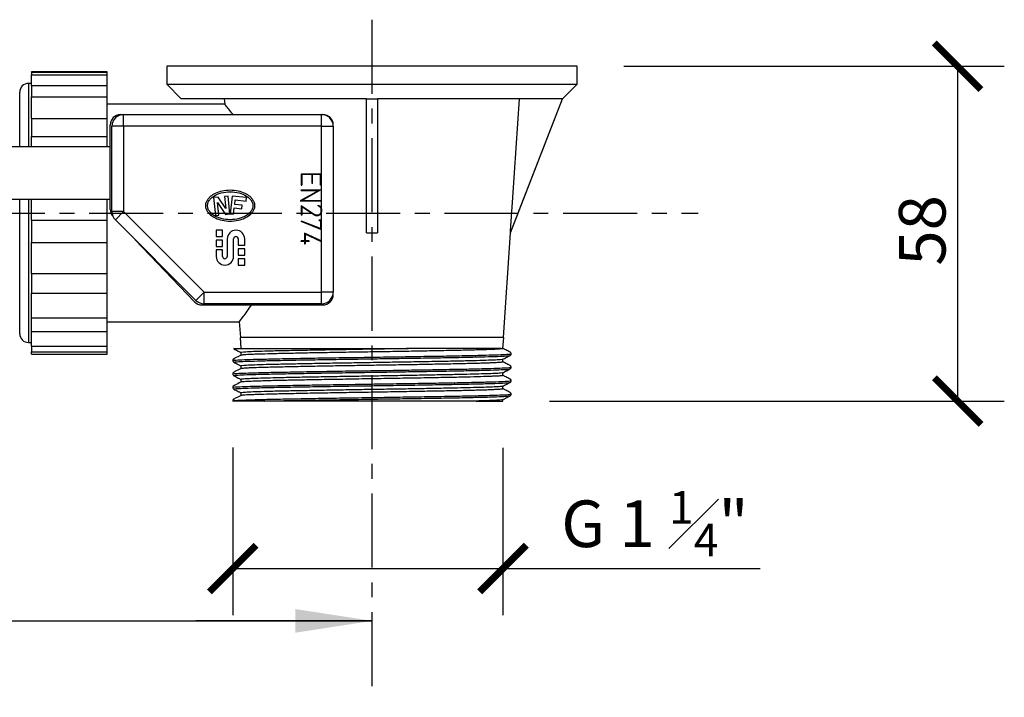
# Model space of a CAD drawing. Units: inches. Extents: x 0 to 1188, y 0 to 840.
# Drawn here: x 707 to 876, y 165 to 282 of the extents above; entities that cross this region are included whole.
import ezdxf

# ---------------------------------------------------------------- set-up
doc = ezdxf.new("R2010")
doc.units = ezdxf.units.IN
doc.header["$MEASUREMENT"] = 0
doc.linetypes.add('CENTERX2', pattern=[20.32, 12.7, -2.54, 2.54, -2.54])
doc.layers.get('Defpoints').update_dxf_attribs({"color": 251})
doc.layers.add('QUOTE', color=7, linetype='Continuous')
doc.styles.add('Text_Std', font='arial.ttf')
doc.dimstyles.new('Dim_Std', dxfattribs={"dimscale": 4, "dimtxt": 2, "dimasz": 2, "dimexe": 2, "dimexo": 2, "dimgap": 0.5, "dimtad": 1, "dimdec": 0, "dimzin": 0, "dimdsep": 46, "dimtxsty": 'Text_Std', "dimblk": 'ARCHTICK', "dimcen": 0.09, "dimclrd": 256, "dimclre": 256, "dimclrt": 256, "dimadec": 0, "dimazin": 0, "dimtfac": 1, "dimtdec": 0, "dimtofl": 0, "dimtmove": 2, "dimatfit": 3, "dimldrblk": 'CLOSEDBLANK', "dimfxl": 1, "dimtolj": 1, "dimtzin": 0, "dimlwd": -1, "dimlwe": -1, "dimarcsym": 1})

# ---------------------------------------------------------------- blocks, each defined once
blk = doc.blocks.new('_ArchTick')
at = {"color": 0, "linetype": 'ByBlock', "const_width": 0.15}
blk.add_lwpolyline([(-0.5, -0.5), (0.5, 0.5)], dxfattribs=at)
blk = doc.blocks.new('*D30')
at = {"transparency": 16777216}
for p, q in [((743.78, 208.19), (743.78, 179.43)), ((790.12, 208.16), (790.12, 179.43)), ((743.78, 187.43), (790.12, 187.43)), ((790.12, 187.43), (834.26, 187.43))]:
    blk.add_line(p, q, dxfattribs=at)
at = {"layer": 'Defpoints', "color": 0, "transparency": 16777216}
for p in [(743.78, 216.19), (790.12, 216.16), (790.12, 187.43)]:
    blk.add_point(p, dxfattribs=at)
at = {"transparency": 16777216, "xscale": 8, "yscale": 8, "zscale": 8, "rotation": 180}
blk.add_blockref('_ArchTick', (743.78, 187.43), dxfattribs=at)
at = {"transparency": 16777216, "xscale": 8, "yscale": 8, "zscale": 8}
blk.add_blockref('_ArchTick', (790.12, 187.43), dxfattribs=at)
at = {"transparency": 16777216, "insert": (816.19, 195.11), "char_height": 8, "attachment_point": 5, "style": 'Text_Std'}
blk.add_mtext('\\A1;G 1 {\\H0.7x;\\S1#4;}"', dxfattribs=at)
blk = doc.blocks.new('_ClosedBlank')
at = {"color": 0, "linetype": 'ByBlock', "lineweight": -2}
for p, q in [((-1, 0.167), (0, 0)), ((-1, 0.167), (-1, -0.167)), ((0, 0), (-1, -0.167))]:
    blk.add_line(p, q, dxfattribs=at)
blk = doc.blocks.new('*D31')
at = {"transparency": 16777216}
for p, q in [((810.85, 273.58), (876.11, 273.58)), ((868.11, 273.58), (868.11, 216.16)), ((798.12, 216.16), (876.11, 216.16))]:
    blk.add_line(p, q, dxfattribs=at)
at = {"layer": 'Defpoints', "color": 0, "transparency": 16777216}
for p in [(802.85, 273.58), (790.12, 216.16), (868.11, 216.16)]:
    blk.add_point(p, dxfattribs=at)
at = {"transparency": 16777216, "xscale": 8, "yscale": 8, "zscale": 8}
for p, rotation in [((868.11, 273.58), 90), ((868.11, 216.16), 270)]:
    blk.add_blockref('_ArchTick', p, dxfattribs=dict(at, rotation=rotation))
at = {"transparency": 16777216, "insert": (862.03, 245.43), "char_height": 8, "attachment_point": 5, "rotation": 90, "style": 'Text_Std'}
blk.add_mtext('\\A1;58', dxfattribs=at)

msp = doc.modelspace()

# ---------------------------------------------------------------- linework, layer by layer
at = {"color": 7, "linetype": 'Continuous'}
for p, q in [((722.21, 272.64), (709.23, 272.64)), ((709.23, 272.6), (709.23, 272.64)), ((709.23, 272.6), (722.21, 272.6)), ((709.23, 272.6), (709.23, 272.09)), ((709.23, 272.09), (722.21, 272.09)), ((709.23, 270.28), (709.23, 272.09)), ((722.21, 272.6), (722.21, 272.64)), ((722.21, 272.09), (722.21, 272.6)), ((722.21, 270.28), (722.21, 272.09)), ((732.45, 273.58), (732.45, 270.49)), ((802.85, 273.58), (732.45, 273.58)), ((802.85, 270.49), (802.85, 273.58)), ((709.23, 270.64), (708.73, 270.64)), ((709.23, 270.28), (722.21, 270.28)), ((709.23, 270.28), (709.23, 268.34)), ((722.21, 268.34), (722.21, 270.28)), ((732.45, 270.49), (734.94, 267.99)), ((732.45, 270.49), (802.85, 270.49)), ((800.35, 267.99), (802.85, 270.49)), ((707.23, 259.78), (707.23, 269.14)), ((709.23, 268.34), (722.21, 268.34)), ((709.23, 264.64), (709.23, 268.34)), ((722.21, 264.64), (722.21, 268.34)), ((742.4, 267.09), (722.21, 267.09)), ((766.7, 267.99), (734.94, 267.99)), ((742.33, 267.99), (742.39, 267.09)), ((766.7, 267.99), (768.6, 267.99)), ((766.7, 245.02), (766.7, 267.99)), ((800.34, 267.99), (768.6, 267.99)), ((768.6, 267.99), (768.6, 245.02)), ((791.42, 245.02), (800.35, 267.99)), ((800.34, 267.99), (800.35, 267.99)), ((724.56, 265.3), (725.06, 265.3)), ((725.06, 263.3), (725.06, 265.3)), ((725.06, 265.3), (759.01, 265.3)), ((759.01, 265.3), (759.21, 265.3)), ((759.01, 263.3), (759.01, 265.3)), ((709.23, 264.64), (722.21, 264.64)), ((709.23, 264.64), (709.23, 261.56)), ((722.21, 261.56), (722.21, 264.64)), ((722.76, 249.04), (722.76, 263.5)), ((761.01, 263.3), (761.01, 263.5)), ((725.06, 263.3), (723.06, 263.3)), ((723.06, 248.65), (723.06, 263.3)), ((725.06, 263.3), (725.06, 248.65)), ((759.01, 263.3), (725.06, 263.3)), ((759.01, 249.07), (759.01, 263.3)), ((759.01, 263.3), (761.01, 263.3)), ((761.01, 263.3), (761.01, 234.84)), ((709.23, 261.56), (722.21, 261.56)), ((709.23, 259.78), (709.23, 261.56)), ((722.21, 259.78), (722.21, 261.56)), ((722.76, 259.78), (705.65, 259.78)), ((755.51, 255.1), (755.51, 253.19)), ((758.91, 255.1), (755.51, 255.1)), ((758.91, 253.19), (758.91, 255.1)), ((757.38, 255), (755.61, 255)), ((755.61, 255), (755.61, 253.19)), ((757.38, 253.47), (757.38, 255)), ((757.48, 253.47), (757.38, 253.47)), ((758.81, 255), (757.48, 255)), ((757.48, 253.47), (757.48, 255)), ((758.81, 253.19), (758.81, 255)), ((758.53, 252.28), (755.31, 250.48)), ((755.51, 253.19), (755.61, 253.19)), ((755.51, 252.28), (755.51, 252.38)), ((755.51, 252.38), (758.91, 252.38)), ((755.51, 252.28), (758.53, 252.28)), ((758.91, 252.38), (755.69, 250.58)), ((758.91, 253.19), (758.81, 253.19)), ((705.65, 250.79), (722.76, 250.79)), ((707.23, 227.7), (707.23, 250.79)), ((709.23, 247.17), (709.23, 250.79)), ((722.21, 247.17), (722.21, 250.79)), ((741.28, 251.15), (740.48, 251.07)), ((740.48, 251.07), (740.8, 247.99)), ((741.17, 250.24), (742.53, 248.17)), ((741.4, 248.05), (741.17, 250.24)), ((742.58, 249.18), (741.28, 251.15)), ((742.96, 251.33), (742.36, 251.26)), ((742.36, 251.26), (742.58, 249.18)), ((743.28, 248.25), (742.96, 251.33)), ((743.66, 251.33), (743.33, 248.25)), ((746.14, 251.07), (743.66, 251.33)), ((744.11, 249.87), (744.19, 250.67)), ((744.19, 250.67), (746.08, 250.47)), ((746.08, 250.47), (746.14, 251.07)), ((755.31, 250.48), (758.91, 250.48)), ((755.69, 250.58), (758.91, 250.58)), ((758.91, 250.48), (758.91, 250.58)), ((725.06, 248.65), (723.06, 248.65)), ((723.64, 247.23), (725.06, 248.65)), ((725.06, 248.65), (738.87, 234.84)), ((743.93, 248.19), (744.04, 249.28)), ((744.04, 249.28), (745.32, 249.14)), ((745.38, 249.74), (744.11, 249.87)), ((745.32, 249.14), (745.38, 249.74)), ((757.72, 248.17), (755.51, 249.66)), ((755.51, 249.66), (755.51, 248.03)), ((755.61, 249.48), (755.61, 248.03)), ((757.67, 248.08), (755.61, 249.48)), ((758.4, 249.66), (758.45, 249.75)), ((758.4, 249.66), (758.65, 249.53)), ((758.45, 249.75), (758.72, 249.61)), ((758.65, 249.53), (758.82, 249.32)), ((758.82, 248.37), (758.65, 248.17)), ((758.72, 249.61), (758.91, 249.37)), ((758.91, 248.32), (758.72, 248.09)), ((758.82, 249.32), (758.91, 249.05)), ((758.91, 248.64), (758.82, 248.37)), ((758.91, 249.37), (759.01, 249.07)), ((758.91, 249.05), (758.91, 248.64)), ((759.01, 248.63), (758.91, 248.32)), ((759.01, 249.07), (759.01, 248.63)), ((759.01, 234.84), (759.01, 248.63)), ((709.23, 247.17), (722.21, 247.17)), ((709.23, 247.17), (709.23, 243.33)), ((722.21, 243.33), (722.21, 247.17)), ((737.45, 233.42), (723.64, 247.23)), ((740.8, 247.99), (741.4, 248.05)), ((742.53, 248.17), (743.28, 248.25)), ((743.33, 248.25), (743.93, 248.19)), ((755.61, 248.03), (755.51, 248.03)), ((755.51, 246.95), (755.55, 247.04)), ((758.91, 245.59), (755.51, 246.95)), ((758.81, 245.74), (755.55, 247.04)), ((758.04, 247.93), (757.67, 248.08)), ((758.06, 248.03), (757.72, 248.17)), ((758.43, 247.93), (758.04, 247.93)), ((758.4, 248.03), (758.06, 248.03)), ((758.65, 248.17), (758.4, 248.03)), ((758.72, 248.09), (758.43, 247.93)), ((758.57, 247.22), (758.91, 247.22)), ((758.57, 247.12), (758.57, 247.22)), ((758.57, 247.12), (758.81, 247.12)), ((758.81, 247.12), (758.81, 245.74)), ((758.91, 247.22), (758.91, 245.59)), ((740.93, 245.47), (740.93, 244.37)), ((742.03, 245.47), (740.93, 245.47)), ((742.03, 244.37), (742.03, 245.47)), ((758.95, 243.64), (756.09, 244.93)), ((756.09, 244.93), (756.09, 243.65)), ((790.22, 227.05), (791.42, 245.02)), ((791.4, 245.02), (791.42, 245.02)), ((709.23, 243.33), (722.21, 243.33)), ((709.23, 238.01), (709.23, 243.33)), ((722.21, 238.01), (722.21, 243.33)), ((727.04, 243.84), (737.21, 233.2)), ((740.93, 244.37), (742.03, 244.37)), ((742.03, 243.77), (740.93, 243.77)), ((740.93, 243.77), (740.93, 242.68)), ((742.03, 242.68), (742.03, 243.77)), ((742.83, 243.97), (742.83, 240.98)), ((743.93, 240.98), (743.93, 243.97)), ((744.72, 243.97), (744.72, 242.88)), ((745.82, 242.88), (745.82, 243.97)), ((756.09, 243.65), (755.51, 243.65)), ((755.51, 243.55), (755.51, 243.65)), ((756.09, 243.55), (755.51, 243.55)), ((756.09, 243.55), (756.09, 243.14)), ((758.91, 243.55), (756.19, 244.77)), ((756.19, 244.77), (756.19, 243.65)), ((756.87, 243.65), (756.19, 243.65)), ((756.19, 243.55), (756.19, 243.14)), ((756.87, 243.55), (756.19, 243.55)), ((756.87, 243.55), (756.87, 243.65)), ((758.91, 243.55), (758.95, 243.64)), ((740.93, 242.68), (742.03, 242.68)), ((740.93, 242.08), (740.93, 240.98)), ((742.03, 242.08), (740.93, 242.08)), ((742.03, 240.98), (742.03, 242.08)), ((744.72, 242.88), (745.82, 242.88)), ((745.82, 242.28), (744.72, 242.28)), ((744.72, 242.28), (744.72, 241.18)), ((745.82, 241.18), (745.82, 242.28)), ((756.09, 243.14), (756.19, 243.14)), ((744.72, 241.18), (745.82, 241.18)), ((744.72, 240.58), (744.72, 239.48)), ((745.82, 240.58), (744.72, 240.58)), ((745.82, 239.48), (745.82, 240.58)), ((744.72, 239.48), (745.82, 239.48)), ((709.23, 238.01), (722.21, 238.01)), ((709.23, 238.01), (709.23, 234.66)), ((722.21, 234.66), (722.21, 238.01)), ((737.45, 233.42), (738.87, 234.84)), ((738.87, 234.84), (759.01, 234.84)), ((738.87, 232.84), (738.87, 234.84)), ((759.01, 232.84), (759.01, 234.84)), ((761.01, 234.84), (759.01, 234.84)), ((761.01, 234.44), (761.01, 234.84)), ((709.23, 234.66), (722.21, 234.66)), ((709.23, 230.43), (709.23, 234.66)), ((722.21, 230.43), (722.21, 234.66)), ((738.51, 232.64), (759.21, 232.64)), ((759.01, 232.84), (738.87, 232.84)), ((709.23, 230.43), (722.21, 230.43)), ((709.23, 228.08), (709.23, 230.43)), ((722.21, 228.08), (722.21, 230.43)), ((722.21, 229.74), (744.92, 229.74)), ((744.9, 229.78), (745.08, 227.05)), ((709.23, 228.41), (709.28, 228.49)), ((709.23, 228.08), (722.21, 228.08)), ((709.23, 225.6), (709.23, 228.08)), ((722.21, 225.6), (722.21, 228.08)), ((745.05, 227.05), (745.18, 225.15)), ((790.25, 227.05), (745.05, 227.05)), ((790.12, 225.15), (790.25, 227.05)), ((708.73, 226.2), (709.23, 226.2)), ((709.23, 225.6), (722.21, 225.6)), ((709.23, 225.6), (709.23, 224.6)), ((722.21, 224.6), (722.21, 225.6)), ((744.1, 225.13), (743.97, 225.15)), ((789.79, 225.15), (773.86, 225.15)), ((709.23, 224.6), (722.21, 224.6)), ((709.23, 224.2), (709.23, 224.6)), ((709.23, 224.2), (722.21, 224.2)), ((722.21, 224.2), (722.21, 224.6)), ((745.18, 224.47), (745.18, 224.06)), ((790.12, 222.91), (790.12, 223.32)), ((745.18, 222.17), (745.18, 221.75)), ((745.18, 219.86), (745.18, 219.45)), ((790.12, 220.6), (790.12, 221.01)), ((744.01, 218.21), (744, 218.21)), ((790.12, 218.29), (790.12, 218.71)), ((791.3, 219.36), (791.32, 219.36)), ((745.18, 217.55), (745.18, 217.14)), ((790.12, 216.16), (790.12, 216.4)), ((785.55, 216.16), (790.12, 216.16))]:
    msp.add_line(p, q, dxfattribs=at)
at = {"color": 8, "linetype": 'Continuous'}
for p, q in [((708.73, 270.64), (708.73, 259.78)), ((708.73, 250.79), (708.73, 226.2))]:
    msp.add_line(p, q, dxfattribs=at)
at = {"color": 7, "linetype": 'Continuous', "flags": 128}
for points in [[(791.4, 245.02), (791.43, 245.38), (791.81, 251.05), (792.94, 267.99)], [(791.4, 245.02), (792.96, 249.03), (800.34, 267.99)], [(766.7, 245.02), (766.94, 245.02), (767.17, 245.02), (767.41, 245.02), (767.65, 245.02), (767.88, 245.02), (768.12, 245.02), (768.36, 245.02), (768.6, 245.02)]]:
    msp.add_lwpolyline(points, dxfattribs=at)
at = {"color": 7, "linetype": 'Continuous'}
for centre, radius, start, end in [((708.73, 269.14), 1.5, 90, 180), ((724.56, 263.5), 1.8, 90, 180), ((725.06, 263.3), 2, 90, 180), ((759.01, 263.3), 2, 0, 90), ((759.21, 263.5), 1.8, 0, 90), ((724.56, 249.04), 1.8, 180, 223.6938), ((725.06, 248.65), 2, 180, 225), ((744.32, 243.97), 1.5, 0, 180), ((744.32, 243.97), 0.399, 0, 180), ((742.43, 240.98), 1.5, 180, 0), ((742.43, 240.98), 0.399, 180, 0), ((759.01, 234.84), 2, 270, 0), ((738.51, 234.44), 1.8, 223.6938, 270), ((738.87, 234.84), 2, 225, 270), ((759.21, 234.44), 1.8, 270, 0), ((708.73, 227.7), 1.5, 180, 270)]:
    msp.add_arc(centre, radius, start, end, dxfattribs=at)
for points, knots in [([(743.82, 265.3), (743.75, 265.38), (743.42, 265.81), (742.91, 266.45), (742.47, 266.99), (742.42, 267.06), (742.4, 267.09)], [0, 0, 0, 0, 0.076479, 0.385256, 0.702525, 1, 1, 1, 1]), ([(747.52, 249.66), (747.52, 249.78), (747.5, 250.04), (747.36, 250.45), (747.1, 250.89), (746.61, 251.39), (745.8, 251.89), (744.65, 252.27), (743.33, 252.41), (742.01, 252.27), (740.86, 251.89), (740.06, 251.39), (739.57, 250.89), (739.3, 250.45), (739.16, 250.04), (739.12, 249.66), (739.16, 249.28), (739.3, 248.88), (739.57, 248.44), (740.06, 247.94), (740.86, 247.43), (742.01, 247.06), (743.33, 246.92), (744.65, 247.06), (745.8, 247.43), (746.61, 247.94), (747.1, 248.44), (747.36, 248.88), (747.5, 249.28), (747.52, 249.54), (747.52, 249.66)], [0, 0, 0, 0, 0.0164636, 0.035588, 0.0583581, 0.0858977, 0.1315241, 0.187406, 0.25, 0.312594, 0.3684759, 0.4141023, 0.4416419, 0.464412, 0.4835364, 0.5, 0.5164636, 0.535588, 0.5583581, 0.5858977, 0.6315241, 0.687406, 0.75, 0.812594, 0.8684759, 0.9141023, 0.9416419, 0.964412, 0.9835364, 1, 1, 1, 1]), ([(739.44, 249.66), (739.46, 249.46), (739.52, 249.04), (739.93, 248.46), (740.67, 247.86), (741.84, 247.39), (743.33, 247.2), (744.82, 247.39), (745.99, 247.86), (746.74, 248.46), (747.13, 249.04), (747.27, 249.66), (747.13, 250.29), (746.74, 250.87), (745.99, 251.47), (744.82, 251.94), (743.33, 252.12), (741.84, 251.94), (740.67, 251.47), (739.93, 250.87), (739.52, 250.29), (739.46, 249.86), (739.44, 249.66)], [0, 0, 0, 0, 0.029867, 0.063582, 0.103184, 0.17277, 0.249996, 0.327228, 0.396833, 0.436396, 0.470163, 0.499987, 0.529857, 0.563587, 0.603179, 0.672764, 0.749998, 0.827237, 0.896834, 0.936392, 0.970173, 1, 1, 1, 1]), ([(744.92, 229.78), (744.91, 229.77), (744.87, 229.71), (745.08, 229.99), (745.54, 230.61), (746.19, 231.49), (746.73, 232.27), (746.99, 232.64)], [0, 0, 0, 0, 0.054043, 0.314312, 0.545784, 0.782912, 1, 1, 1, 1]), ([(743.96, 225.12), (744.22, 224.99), (744.54, 224.83), (744.89, 224.64), (745, 224.58), (745.05, 224.56), (745.07, 224.55), (745.08, 224.54), (745.08, 224.54), (745.09, 224.54), (745.09, 224.54), (745.09, 224.54), (745.09, 224.54), (745.09, 224.54), (745.12, 224.52), (745.15, 224.49), (745.18, 224.46)], [0, 0, 0, 0, 0.608948, 0.761056, 0.837091, 0.875104, 0.884607, 0.889358, 0.891734, 0.892922, 0.893219, 0.893367, 0.893404, 0.893421, 0.89977, 1, 1, 1, 1]), ([(743.97, 225.15), (743.99, 225.15), (744.07, 225.15), (744.43, 225.15), (745.43, 225.15), (747.18, 225.15), (749.52, 225.15), (752.34, 225.15), (755.59, 225.15), (759.15, 225.15), (762.92, 225.15), (766.7, 225.15), (770.39, 225.15), (772.71, 225.15), (773.86, 225.15)], [0, 0, 0, 0, 0.015314, 0.076656, 0.171276, 0.265896, 0.360551, 0.455204, 0.548997, 0.642785, 0.73561, 0.828427, 0.914206, 1, 1, 1, 1]), ([(773.86, 225.15), (773.66, 225.15), (772.63, 225.13), (770.36, 225.09), (766.97, 225.04), (763.21, 224.97), (759.54, 224.91), (756.13, 224.85), (753.02, 224.79), (750.35, 224.73), (748.15, 224.67), (746.51, 224.6), (745.52, 224.54), (745.1, 224.5), (745.2, 224.47), (745.21, 224.47)], [0, 0, 0, 0, 0.015381, 0.076997, 0.166829, 0.259267, 0.3491, 0.441537, 0.531371, 0.623809, 0.713642, 0.806081, 0.895914, 0.988353, 1, 1, 1, 1]), ([(745.2, 224.06), (745.2, 224.07), (745.21, 224.09), (745.47, 224.12), (746.05, 224.17), (746.94, 224.21), (748.02, 224.25), (749.39, 224.29), (751.01, 224.33), (752.79, 224.37), (754.79, 224.41), (756.96, 224.46), (759.24, 224.49), (761.64, 224.54), (764.12, 224.58), (766.63, 224.62), (769.17, 224.66), (771.67, 224.7), (774.14, 224.74), (776.53, 224.78), (778.77, 224.83), (780.92, 224.87), (782.88, 224.91), (784.62, 224.95), (786.2, 224.99), (787.52, 225.03), (788.61, 225.08), (789.33, 225.11), (789.64, 225.14), (789.79, 225.15)], [0, 0, 0, 0, 0.01803, 0.046028, 0.102974, 0.131991, 0.159989, 0.216935, 0.245952, 0.273949, 0.330896, 0.359913, 0.38791, 0.444857, 0.473874, 0.501871, 0.558818, 0.587835, 0.615833, 0.67278, 0.701797, 0.729795, 0.786741, 0.815759, 0.843756, 0.900703, 0.92972, 0.96467, 1, 1, 1, 1]), ([(789.79, 225.15), (789.87, 225.15), (790.04, 225.15), (790.16, 225.15), (790.18, 225.15), (790.19, 225.15)], [0, 0, 0, 0, 0.359162, 0.719701, 1, 1, 1, 1]), ([(791.52, 224.26), (791.51, 224.3), (791.51, 224.37), (791.46, 224.46), (791.4, 224.52), (791.36, 224.54), (791.35, 224.55), (791.34, 224.55), (791.34, 224.55), (791.28, 224.58), (790.97, 224.74), (790.63, 224.92), (790.32, 225.08), (790.24, 225.13), (790.21, 225.14), (790.21, 225.14), (790.21, 225.14), (790.21, 225.14), (790.2, 225.15), (790.17, 225.16), (790.14, 225.19), (790.12, 225.21)], [0, 0, 0, 0, 0.061708, 0.125346, 0.188067, 0.203335, 0.210875, 0.210993, 0.211007, 0.211015, 0.343929, 0.770737, 0.877416, 0.930753, 0.931586, 0.93169, 0.931716, 0.931729, 0.931741, 0.946487, 1, 1, 1, 1]), ([(745.18, 224.07), (745.16, 224.04), (745.13, 224.02), (745.1, 224), (745.09, 223.99), (745.09, 223.99), (745.09, 223.99), (745.08, 223.99), (745.08, 223.99), (745.08, 223.99), (745.08, 223.99), (744.77, 223.83), (744.41, 223.64), (744.04, 223.44), (743.97, 223.41), (743.96, 223.4), (743.96, 223.4), (743.95, 223.4), (743.95, 223.4), (743.95, 223.4), (743.95, 223.4), (743.95, 223.4), (743.94, 223.39), (743.9, 223.37), (743.84, 223.31), (743.79, 223.21), (743.78, 223.15), (743.78, 223.11)], [0, 0, 0, 0, 0.061071, 0.068509, 0.072204, 0.074045, 0.074964, 0.075423, 0.075538, 0.075596, 0.07561, 0.075621, 0.659963, 0.766057, 0.779319, 0.78595, 0.789266, 0.790924, 0.791752, 0.79196, 0.792063, 0.792089, 0.792097, 0.814685, 0.876496, 0.939221, 1, 1, 1, 1]), ([(743.78, 223.11), (743.79, 223.05), (743.81, 222.93), (743.91, 222.86), (743.96, 222.82)], [0, 0, 0, 0, 0.500727, 1, 1, 1, 1]), ([(790.08, 223.31), (790.08, 223.31), (790.16, 223.29), (789.69, 223.24), (788.59, 223.18), (786.8, 223.11), (784.43, 223.05), (781.6, 222.99), (778.36, 222.92), (774.89, 222.86), (771.18, 222.8), (767.4, 222.74), (763.6, 222.67), (759.95, 222.62), (756.48, 222.55), (753.35, 222.49), (750.61, 222.43), (748.38, 222.37), (746.66, 222.3), (745.6, 222.24), (745.13, 222.2), (745.22, 222.17), (745.24, 222.17)], [0, 0, 0, 0, 0.00773, 0.062474, 0.117391, 0.174011, 0.228929, 0.285549, 0.33875, 0.393493, 0.446693, 0.501437, 0.554637, 0.60938, 0.662581, 0.717324, 0.770525, 0.825268, 0.878468, 0.933211, 0.986412, 1, 1, 1, 1]), ([(790.11, 223.31), (790.14, 223.34), (790.17, 223.37), (790.21, 223.39), (790.21, 223.39), (790.21, 223.39), (790.32, 223.44), (790.71, 223.65), (791.08, 223.84), (791.33, 223.97)], [0, 0, 0, 0, 0.100266, 0.106402, 0.106594, 0.106618, 0.106634, 0.391077, 1, 1, 1, 1]), ([(791.33, 223.97), (791.38, 224.01), (791.49, 224.08), (791.51, 224.2), (791.52, 224.26)], [0, 0, 0, 0, 0.499291, 1, 1, 1, 1]), ([(745.18, 221.76), (745.16, 221.74), (745.13, 221.71), (745.1, 221.69), (745.09, 221.69), (745.09, 221.68), (745.09, 221.68), (745.08, 221.68), (745.08, 221.68), (745.08, 221.68), (745.08, 221.68), (744.77, 221.52), (744.41, 221.33), (744.04, 221.14), (743.97, 221.1), (743.96, 221.1), (743.96, 221.09), (743.95, 221.09), (743.95, 221.09), (743.95, 221.09), (743.95, 221.09), (743.95, 221.09), (743.94, 221.09), (743.9, 221.06), (743.84, 221), (743.79, 220.91), (743.78, 220.84), (743.78, 220.81)], [0, 0, 0, 0, 0.061379, 0.068858, 0.072573, 0.074425, 0.075349, 0.075811, 0.075927, 0.075984, 0.075999, 0.07601, 0.65904, 0.7649, 0.778133, 0.784749, 0.788058, 0.789712, 0.790539, 0.790746, 0.790849, 0.790875, 0.790883, 0.813612, 0.875778, 0.938849, 1, 1, 1, 1]), ([(743.96, 222.82), (744.22, 222.69), (744.54, 222.52), (744.89, 222.34), (745, 222.28), (745.05, 222.25), (745.07, 222.24), (745.08, 222.24), (745.08, 222.24), (745.09, 222.23), (745.09, 222.23), (745.09, 222.23), (745.09, 222.23), (745.09, 222.23), (745.12, 222.21), (745.15, 222.19), (745.18, 222.16)], [0, 0, 0, 0, 0.6087949, 0.7608642, 0.8368796, 0.8748825, 0.8843828, 0.8891328, 0.8915078, 0.8926953, 0.8929922, 0.8931406, 0.8931777, 0.8931944, 0.8995574, 1, 1, 1, 1]), ([(745.19, 221.76), (745.19, 221.76), (745.17, 221.77), (745.35, 221.8), (745.81, 221.85), (746.61, 221.89), (747.61, 221.93), (748.89, 221.97), (750.44, 222.01), (752.15, 222.05), (754.09, 222.09), (756.21, 222.14), (758.43, 222.18), (760.81, 222.22), (763.26, 222.26), (765.76, 222.3), (768.3, 222.34), (770.81, 222.38), (773.3, 222.42), (775.72, 222.46), (778.01, 222.51), (780.2, 222.55), (782.23, 222.59), (784.03, 222.63), (785.27, 222.66), (786.38, 222.69), (787.37, 222.72), (788.14, 222.75), (788.91, 222.78), (789.45, 222.82), (789.84, 222.85), (790.09, 222.87), (790.06, 222.9), (790.04, 222.91)], [0, 0, 0, 0, 0.004357, 0.030845, 0.084722, 0.112175, 0.138663, 0.19254, 0.219992, 0.246481, 0.300358, 0.327811, 0.354299, 0.408176, 0.435629, 0.462118, 0.515994, 0.543447, 0.569936, 0.623813, 0.651266, 0.677754, 0.731631, 0.759084, 0.785573, 0.812245, 0.839497, 0.86695, 0.886616, 0.926308, 0.946358, 0.972846, 1, 1, 1, 1]), ([(791.52, 221.96), (791.51, 221.99), (791.51, 222.06), (791.46, 222.16), (791.4, 222.21), (791.36, 222.24), (791.35, 222.24), (791.34, 222.24), (791.34, 222.24), (791.28, 222.28), (790.97, 222.44), (790.63, 222.62), (790.32, 222.78), (790.24, 222.82), (790.21, 222.84), (790.21, 222.84), (790.21, 222.84), (790.21, 222.84), (790.2, 222.84), (790.17, 222.86), (790.14, 222.89), (790.11, 222.92)], [0, 0, 0, 0, 0.061433, 0.124765, 0.187193, 0.202394, 0.209902, 0.210019, 0.210033, 0.210041, 0.341657, 0.764293, 0.869927, 0.922741, 0.923566, 0.923669, 0.923695, 0.923708, 0.923719, 0.938395, 1, 1, 1, 1]), ([(790.11, 221), (790.14, 221.03), (790.17, 221.06), (790.2, 221.08), (790.21, 221.08), (790.21, 221.08), (790.32, 221.14), (790.71, 221.34), (791.08, 221.53), (791.33, 221.67)], [0, 0, 0, 0, 0.100482, 0.106632, 0.106824, 0.106848, 0.106864, 0.391231, 1, 1, 1, 1]), ([(791.33, 221.67), (791.38, 221.7), (791.49, 221.78), (791.51, 221.9), (791.52, 221.96)], [0, 0, 0, 0, 0.499283, 1, 1, 1, 1]), ([(743.78, 220.81), (743.79, 220.74), (743.81, 220.62), (743.91, 220.55), (743.96, 220.51)], [0, 0, 0, 0, 0.5007137, 1, 1, 1, 1]), ([(743.96, 220.51), (744.22, 220.38), (744.54, 220.21), (744.89, 220.03), (745, 219.97), (745.05, 219.95), (745.07, 219.93), (745.08, 219.93), (745.08, 219.93), (745.09, 219.93), (745.09, 219.93), (745.09, 219.93), (745.09, 219.93), (745.09, 219.93), (745.12, 219.91), (745.15, 219.88), (745.18, 219.85)], [0, 0, 0, 0, 0.608794, 0.760864, 0.83688, 0.874883, 0.884383, 0.889133, 0.891508, 0.892696, 0.892993, 0.893141, 0.893178, 0.893195, 0.899558, 1, 1, 1, 1]), ([(790.1, 221.01), (790.1, 221.01), (790.19, 220.99), (789.76, 220.94), (788.84, 220.88), (787.36, 220.83), (785.58, 220.77), (783.4, 220.72), (780.75, 220.66), (777.6, 220.61), (774.01, 220.54), (770.2, 220.48), (766.37, 220.41), (762.56, 220.35), (758.96, 220.29), (755.57, 220.23), (752.6, 220.17), (750.07, 220.11), (748.06, 220.05), (746.52, 219.99), (745.55, 219.93), (745.12, 219.89), (745.21, 219.86), (745.23, 219.86)], [0, 0, 0, 0, 0.00257, 0.055766, 0.110505, 0.15662, 0.203727, 0.249842, 0.296949, 0.351012, 0.406698, 0.460761, 0.516447, 0.569643, 0.624382, 0.677578, 0.732317, 0.782638, 0.834257, 0.884578, 0.936197, 0.989393, 1, 1, 1, 1]), ([(745.2, 219.45), (745.2, 219.46), (745.21, 219.48), (745.57, 219.52), (746.24, 219.56), (747.11, 219.6), (748.29, 219.64), (749.73, 219.69), (751.34, 219.73), (753.19, 219.77), (755.24, 219.81), (757.41, 219.85), (759.73, 219.89), (762.16, 219.93), (764.63, 219.98), (767.16, 220.02), (769.69, 220.06), (772.19, 220.1), (774.65, 220.14), (776.99, 220.18), (779.24, 220.22), (781.34, 220.27), (783.24, 220.3), (784.98, 220.35), (786.49, 220.39), (787.69, 220.43), (788.66, 220.47), (789.37, 220.5), (789.82, 220.54), (790.08, 220.57), (790.06, 220.59), (790.06, 220.6)], [0, 0, 0, 0, 0.014201, 0.068109, 0.095577, 0.122081, 0.175989, 0.203457, 0.229961, 0.283868, 0.311337, 0.33784, 0.391748, 0.419216, 0.44572, 0.499628, 0.527096, 0.5536, 0.607507, 0.634976, 0.66148, 0.715387, 0.742856, 0.769359, 0.823267, 0.850735, 0.874435, 0.922475, 0.946857, 0.970557, 1, 1, 1, 1]), ([(791.52, 219.65), (791.51, 219.69), (791.51, 219.76), (791.46, 219.85), (791.4, 219.91), (791.36, 219.93), (791.35, 219.94), (791.34, 219.94), (791.34, 219.94), (791.28, 219.97), (790.97, 220.13), (790.63, 220.31), (790.32, 220.47), (790.24, 220.51), (790.21, 220.53), (790.21, 220.53), (790.21, 220.53), (790.21, 220.53), (790.2, 220.53), (790.17, 220.55), (790.14, 220.58), (790.11, 220.61)], [0, 0, 0, 0, 0.060779, 0.1235, 0.185305, 0.200342, 0.207767, 0.207882, 0.207897, 0.207904, 0.340034, 0.764338, 0.870395, 0.92342, 0.924248, 0.924352, 0.924378, 0.924391, 0.924402, 0.938936, 1, 1, 1, 1]), ([(791.33, 219.36), (791.38, 219.4), (791.49, 219.47), (791.51, 219.59), (791.52, 219.65)], [0, 0, 0, 0, 0.499275, 1, 1, 1, 1]), ([(745.18, 219.46), (745.16, 219.43), (745.13, 219.41), (745.1, 219.38), (745.09, 219.38), (745.09, 219.38), (745.09, 219.38), (745.09, 219.38), (745.08, 219.38), (745.08, 219.38), (745.08, 219.38), (744.77, 219.21), (744.41, 219.03), (744.04, 218.83), (743.97, 218.8), (743.96, 218.79), (743.96, 218.79), (743.95, 218.79), (743.95, 218.79), (743.95, 218.79), (743.95, 218.79), (743.95, 218.79), (743.94, 218.78), (743.9, 218.76), (743.84, 218.7), (743.79, 218.6), (743.78, 218.53), (743.78, 218.5)], [0, 0, 0, 0, 0.061617, 0.069128, 0.072859, 0.074719, 0.075648, 0.076111, 0.076227, 0.076285, 0.0763, 0.076311, 0.658326, 0.764003, 0.777214, 0.783819, 0.787121, 0.788773, 0.789598, 0.789805, 0.789908, 0.789934, 0.789942, 0.81278, 0.87522, 0.93856, 1, 1, 1, 1]), ([(743.78, 218.5), (743.79, 218.44), (743.81, 218.32), (743.91, 218.24), (743.96, 218.21)], [0, 0, 0, 0, 0.5007008, 1, 1, 1, 1]), ([(743.96, 218.21), (744.22, 218.07), (744.54, 217.91), (744.89, 217.73), (745, 217.67), (745.05, 217.64), (745.07, 217.63), (745.08, 217.63), (745.08, 217.62), (745.09, 217.62), (745.09, 217.62), (745.09, 217.62), (745.09, 217.62), (745.09, 217.62), (745.12, 217.6), (745.15, 217.57), (745.18, 217.55)], [0, 0, 0, 0, 0.609053, 0.7611903, 0.8372403, 0.8752606, 0.8847652, 0.8895174, 0.8918935, 0.8930815, 0.8933786, 0.8935271, 0.8935642, 0.8935808, 0.8999194, 1, 1, 1, 1]), ([(790.08, 218.7), (790.09, 218.7), (790.17, 218.68), (789.73, 218.63), (788.77, 218.58), (787.32, 218.52), (785.6, 218.47), (783.51, 218.42), (780.97, 218.36), (777.91, 218.3), (774.4, 218.24), (770.67, 218.18), (766.89, 218.12), (763.1, 218.06), (759.46, 217.99), (756.03, 217.93), (752.95, 217.87), (750.25, 217.81), (748.07, 217.75), (746.43, 217.68), (745.48, 217.62), (745.09, 217.58), (745.19, 217.55), (745.2, 217.55)], [0, 0, 0, 0, 0.00552, 0.058718, 0.113459, 0.15787, 0.203165, 0.247576, 0.292871, 0.346069, 0.40081, 0.454008, 0.508749, 0.561947, 0.616688, 0.669886, 0.724627, 0.778363, 0.833689, 0.887425, 0.942752, 0.99595, 1, 1, 1, 1]), ([(745.26, 217.15), (745.25, 217.16), (745.22, 217.18), (745.49, 217.2), (746.02, 217.25), (746.88, 217.29), (748.02, 217.33), (749.34, 217.37), (750.94, 217.41), (752.76, 217.45), (754.73, 217.49), (756.88, 217.54), (759.18, 217.58), (761.56, 217.62), (764.04, 217.66), (766.56, 217.7), (769.09, 217.74), (771.61, 217.78), (774.06, 217.83), (776.45, 217.87), (778.73, 217.91), (780.84, 217.95), (782.82, 217.99), (784.6, 218.03), (786.13, 218.07), (787.15, 218.1), (788.04, 218.13), (788.78, 218.17), (789.37, 218.2), (789.79, 218.23), (790.04, 218.26), (790.14, 218.28), (790.11, 218.29), (790.11, 218.29)], [0, 0, 0, 0, 0.024527, 0.05197, 0.078448, 0.132304, 0.159746, 0.186224, 0.240079, 0.267521, 0.293999, 0.347855, 0.375297, 0.401775, 0.45563, 0.483072, 0.50955, 0.563406, 0.590848, 0.617326, 0.671182, 0.698624, 0.725102, 0.778958, 0.8064, 0.833308, 0.86041, 0.888121, 0.916043, 0.942952, 0.970053, 0.997764, 1, 1, 1, 1]), ([(790.11, 218.7), (790.14, 218.73), (790.17, 218.76), (790.2, 218.77), (790.21, 218.77), (790.21, 218.77), (790.32, 218.83), (790.71, 219.04), (791.08, 219.23), (791.33, 219.36)], [0, 0, 0, 0, 0.100509, 0.106661, 0.106853, 0.106877, 0.106893, 0.39125, 1, 1, 1, 1]), ([(791.52, 217.35), (791.51, 217.38), (791.51, 217.45), (791.46, 217.54), (791.4, 217.6), (791.36, 217.62), (791.35, 217.63), (791.34, 217.63), (791.34, 217.63), (791.28, 217.67), (790.97, 217.83), (790.63, 218), (790.32, 218.16), (790.24, 218.21), (790.21, 218.22), (790.21, 218.22), (790.21, 218.22), (790.21, 218.22), (790.2, 218.23), (790.17, 218.25), (790.14, 218.28), (790.11, 218.3)], [0, 0, 0, 0, 0.061134, 0.124189, 0.186335, 0.201462, 0.208932, 0.209048, 0.209063, 0.209071, 0.34092, 0.764313, 0.870138, 0.923048, 0.923875, 0.923978, 0.924004, 0.924017, 0.924028, 0.93864, 1, 1, 1, 1]), ([(745.18, 217.15), (745.16, 217.13), (745.13, 217.1), (745.1, 217.08), (745.09, 217.07), (745.09, 217.07), (745.09, 217.07), (745.08, 217.07), (745.08, 217.07), (745.08, 217.07), (745.08, 217.07), (744.77, 216.91), (744.41, 216.72), (744.04, 216.53), (743.97, 216.49), (743.96, 216.49), (743.96, 216.48), (743.95, 216.48), (743.95, 216.48), (743.95, 216.48), (743.95, 216.48), (743.95, 216.48), (743.94, 216.47), (743.9, 216.45), (743.84, 216.39), (743.79, 216.3), (743.78, 216.23), (743.78, 216.19)], [0, 0, 0, 0, 0.061074, 0.068512, 0.072207, 0.074048, 0.074967, 0.075427, 0.075541, 0.075599, 0.075613, 0.075625, 0.659948, 0.766038, 0.7793, 0.785931, 0.789247, 0.790904, 0.791733, 0.791941, 0.792044, 0.79207, 0.792078, 0.814666, 0.876481, 0.939211, 1, 1, 1, 1]), ([(790.06, 216.4), (790.07, 216.39), (790.14, 216.37), (789.64, 216.32), (788.62, 216.26), (787.22, 216.21), (786.11, 216.18), (785.55, 216.16)], [0, 0, 0, 0, 0.0596137, 0.3221733, 0.5923473, 0.7944727, 1, 1, 1, 1]), ([(790.11, 216.39), (790.14, 216.42), (790.17, 216.45), (790.2, 216.47), (790.21, 216.47), (790.21, 216.47), (790.32, 216.53), (790.71, 216.73), (791.08, 216.92), (791.33, 217.05)], [0, 0, 0, 0, 0.1002, 0.106332, 0.106523, 0.106547, 0.106564, 0.391029, 1, 1, 1, 1]), ([(791.33, 217.05), (791.38, 217.09), (791.49, 217.16), (791.51, 217.29), (791.52, 217.35)], [0, 0, 0, 0, 0.499269, 1, 1, 1, 1]), ([(749.26, 216.16), (749.12, 216.16), (748.43, 216.16), (747.07, 216.16), (745.48, 216.16), (744.32, 216.16), (743.72, 216.16), (743.82, 216.16), (743.87, 216.16)], [0, 0, 0, 0, 0.034973, 0.175092, 0.386085, 0.597112, 0.796046, 1, 1, 1, 1]), ([(785.55, 216.16), (784.93, 216.16), (783.7, 216.16), (781.25, 216.16), (778.19, 216.16), (774.55, 216.16), (770.75, 216.16), (766.91, 216.16), (763.05, 216.16), (759.27, 216.16), (755.7, 216.16), (752.24, 216.16), (750.3, 216.16), (749.26, 216.16)], [0, 0, 0, 0, 0.071251, 0.142498, 0.239357, 0.336222, 0.427993, 0.519772, 0.612564, 0.705367, 0.799057, 0.892759, 1, 1, 1, 1])]:
    msp.add_open_spline(points, degree=3, knots=knots, dxfattribs=at)
at = {"color": 8, "linetype": 'Continuous'}
for points, knots in [([(743.85, 223.11), (743.86, 223.13), (743.89, 223.17), (744.87, 223.23), (746.61, 223.3), (749.09, 223.36), (752.19, 223.43), (755.81, 223.5), (759.84, 223.57), (764.13, 223.63), (768.53, 223.7), (772.91, 223.77), (777.1, 223.84), (780.98, 223.9), (784.41, 223.97), (787.27, 224.04), (789.48, 224.11), (790.9, 224.17), (791.55, 224.23), (791.45, 224.26), (791.43, 224.26)], [0, 0, 0, 0, 0.04387, 0.102457, 0.161043, 0.219629, 0.278216, 0.336802, 0.395388, 0.453975, 0.512561, 0.571147, 0.629734, 0.68832, 0.746906, 0.805493, 0.864079, 0.922665, 0.981252, 1, 1, 1, 1]), ([(744, 222.82), (744.01, 222.84), (744.03, 222.88), (745.03, 222.95), (746.77, 223.01), (749.23, 223.08), (752.31, 223.15), (755.9, 223.22), (759.9, 223.28), (764.15, 223.35), (768.53, 223.42), (772.87, 223.49), (777.04, 223.55), (780.89, 223.62), (784.29, 223.69), (787.13, 223.76), (789.33, 223.83), (790.72, 223.89), (791.36, 223.94), (791.29, 223.97), (791.27, 223.97)], [0, 0, 0, 0, 0.050505, 0.1091, 0.167695, 0.22629, 0.284885, 0.343481, 0.402076, 0.460671, 0.519266, 0.577862, 0.636457, 0.695052, 0.753647, 0.812242, 0.870838, 0.929433, 0.988028, 1, 1, 1, 1]), ([(743.96, 220.51), (743.96, 220.51), (743.79, 220.54), (744.18, 220.58), (745.19, 220.65), (747.07, 220.72), (749.6, 220.79), (752.76, 220.85), (756.42, 220.92), (760.46, 220.99), (764.73, 221.06), (769.11, 221.12), (773.44, 221.19), (777.57, 221.26), (781.37, 221.33), (784.71, 221.39), (787.46, 221.46), (789.57, 221.53), (790.85, 221.6), (791.41, 221.64), (791.32, 221.67), (791.31, 221.67)], [0, 0, 0, 0, 0.000859, 0.059433, 0.118007, 0.176581, 0.235155, 0.29373, 0.352304, 0.410878, 0.469452, 0.528026, 0.5866, 0.645174, 0.703748, 0.762322, 0.820896, 0.87947, 0.938044, 0.996619, 1, 1, 1, 1]), ([(743.82, 220.81), (743.86, 220.82), (743.95, 220.87), (745.06, 220.93), (746.91, 221), (749.47, 221.07), (752.65, 221.13), (756.33, 221.2), (760.4, 221.27), (764.71, 221.34), (769.12, 221.4), (773.48, 221.47), (777.64, 221.54), (781.47, 221.61), (784.83, 221.67), (787.6, 221.74), (789.72, 221.81), (791.03, 221.88), (791.59, 221.93), (791.47, 221.95), (791.45, 221.96)], [0, 0, 0, 0, 0.051347, 0.109945, 0.168543, 0.227141, 0.285739, 0.344337, 0.402935, 0.461533, 0.520132, 0.57873, 0.637328, 0.695926, 0.754524, 0.813122, 0.87172, 0.930318, 0.988916, 1, 1, 1, 1]), ([(743.78, 218.5), (743.86, 218.52), (744.01, 218.57), (745.26, 218.64), (747.21, 218.7), (749.86, 218.77), (753.11, 218.84), (756.85, 218.91), (760.96, 218.97), (765.29, 219.04), (769.71, 219.11), (774.05, 219.18), (778.18, 219.24), (781.95, 219.31), (785.23, 219.38), (787.93, 219.45), (789.95, 219.51), (791.14, 219.58), (791.63, 219.63), (791.5, 219.65), (791.49, 219.65)], [0, 0, 0, 0, 0.058603, 0.117214, 0.175825, 0.234435, 0.293046, 0.351657, 0.410268, 0.468878, 0.527489, 0.5861, 0.644711, 0.703321, 0.761932, 0.820543, 0.879154, 0.937764, 0.996375, 1, 1, 1, 1]), ([(744, 218.21), (743.98, 218.21), (743.82, 218.24), (744.27, 218.29), (745.4, 218.35), (747.37, 218.42), (749.99, 218.49), (753.22, 218.56), (756.94, 218.62), (761.01, 218.69), (765.32, 218.76), (769.7, 218.83), (774.01, 218.89), (778.1, 218.96), (781.85, 219.03), (785.11, 219.1), (787.79, 219.16), (789.76, 219.23), (791.03, 219.3), (791.21, 219.34), (791.3, 219.36)], [0, 0, 0, 0, 0.007025, 0.065765, 0.124504, 0.183243, 0.241983, 0.300722, 0.359461, 0.418201, 0.47694, 0.535679, 0.594418, 0.653158, 0.711897, 0.770636, 0.829376, 0.888115, 0.946854, 1, 1, 1, 1]), ([(743.93, 216.19), (743.93, 216.21), (743.91, 216.26), (745.29, 216.33), (747.52, 216.41), (750.26, 216.47), (753.59, 216.54), (757.38, 216.61), (761.53, 216.68), (765.88, 216.74), (770.29, 216.81), (774.62, 216.88), (778.7, 216.95), (782.42, 217.01), (785.63, 217.08), (788.24, 217.15), (790.13, 217.22), (791.31, 217.28), (791.43, 217.33), (791.49, 217.35)], [0, 0, 0, 0, 0.049016, 0.125045, 0.183644, 0.242243, 0.300842, 0.359442, 0.418041, 0.47664, 0.53524, 0.593839, 0.652438, 0.711037, 0.769637, 0.828236, 0.886835, 0.945435, 1, 1, 1, 1]), ([(749.26, 216.16), (750.46, 216.19), (752.86, 216.24), (757.18, 216.32), (761.58, 216.39), (765.9, 216.46), (770.28, 216.53), (774.57, 216.6), (778.63, 216.66), (782.31, 216.73), (785.5, 216.8), (788.1, 216.87), (789.97, 216.93), (791.11, 217), (791.22, 217.04), (791.28, 217.06)], [0, 0, 0, 0, 0.091628, 0.183262, 0.258826, 0.334389, 0.409953, 0.485516, 0.56108, 0.636644, 0.712207, 0.787771, 0.863334, 0.938898, 1, 1, 1, 1])]:
    msp.add_open_spline(points, degree=3, knots=knots, dxfattribs=at)
at = {"layer": 'QUOTE', "linetype": 'CENTERX2'}
for p, q in [((767.65, 281.57), (767.65, 165.34)), ((597.23, 248.37), (823.58, 248.37))]:
    msp.add_line(p, q, dxfattribs=at)
at = {"layer": 'QUOTE'}
for p, q in [((446.1, 178.45), (767.7, 178.45)), ((767.7, 178.45), (737.45, 178.45))]:
    msp.add_line(p, q, dxfattribs=at)
msp.add_solid([(767.7, 178.45), (754.51, 180.48), (754.51, 176.42)], dxfattribs=at)

# ---------------------------------------------------------------- dimensions: what is measured, and where the dimension line sits
dim = msp.add_linear_dim(base=(868.11, 216.16), p1=(802.85, 273.58), p2=(790.12, 216.16), angle=90, text='58', dimstyle='Dim_Std', override={"dimtmove": 0})
dim.commit()
dim.dimension.update_dxf_attribs({"geometry": '*D31', "text_midpoint": (868.11, 245.43), "dimtype": 160})
dim = msp.add_linear_dim(base=(790.12, 187.43), p1=(743.78, 216.19), p2=(790.12, 216.16), text='G 1 {\\H0.7x;\\S1#4;}"', dimstyle='Dim_Std', override={"dimtmove": 0})
dim.commit()
dim.dimension.update_dxf_attribs({"geometry": '*D30', "text_midpoint": (816.19, 187.43), "dimtype": 160})

doc.saveas('drawing.dxf')
